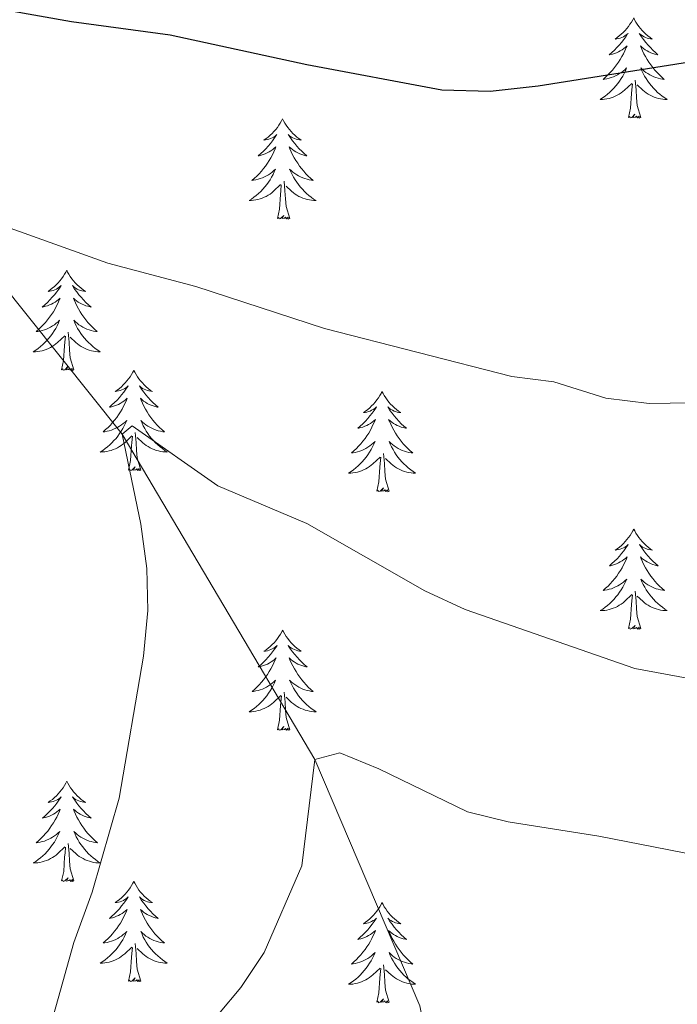
# Model space of a CAD drawing. Units: metres. Extents: x 620480 to 624987, y 720040 to 723088.
# Drawn here: x 623862 to 623940, y 720973 to 721090 of the extents above; entities that cross this region are included whole.
import ezdxf

# ---------------------------------------------------------------- set-up
doc = ezdxf.new("R2010")
doc.units = ezdxf.units.M
doc.header["$MEASUREMENT"] = 0
doc.linetypes.add('DGN Style 3', pattern=[69.055452, 49.325323, -19.730129])
for name, color, linetype, lineweight in [('Carátula', 7, 'Continuous', 5), ('Elementos auxiliares', 7, 'Continuous', 5), ('Entidades rústicas y varios', 7, 'Continuous', 5), ('Hidrografía', 7, 'Continuous', 5), ('Relieve y altimetría', 7, 'Continuous', 5)]:
    doc.layers.add(name, color=color, linetype=linetype, lineweight=lineweight)

msp = doc.modelspace()

# ---------------------------------------------------------------- linework, layer by layer
at = {"layer": 'Carátula', "color": 7, "linetype": 'Continuous', "lineweight": 5}
msp.add_3dface([(620533, 720039.58), (624987.29, 720118.72), (624934.53, 723088.25), (620480.24, 723009.11)], dxfattribs=at)
at = {"layer": 'Elementos auxiliares', "color": 250, "linetype": 'Continuous', "lineweight": 5}
msp.add_3dface([(621361.69, 722762.32), (624777.51, 722823.03), (624819.12, 720509.69), (621402.14, 720448.98)], dxfattribs=at)
at = {"layer": 'Entidades rústicas y varios', "color": 92, "linetype": 'Continuous', "lineweight": 5, "flags": 128}
for points in [[(623934.94, 721090.55), (623934.83, 721090.33), (623934.67, 721090.06), (623934.5, 721089.79), (623934.32, 721089.53), (623934.13, 721089.29), (623933.92, 721089.05), (623933.7, 721088.82), (623933.47, 721088.61), (623933.23, 721088.4), (623932.98, 721088.21), (623932.72, 721088.03), (623932.92, 721088.06), (623933.12, 721088.1), (623933.32, 721088.15), (623933.52, 721088.22), (623933.71, 721088.31), (623933.89, 721088.4), (623934.06, 721088.52), (623934.27, 721088.71), (623934.22, 721088.64), (623933.99, 721088.3), (623933.75, 721087.96), (623933.49, 721087.63), (623933.23, 721087.32), (623932.95, 721087.01), (623932.65, 721086.72), (623932.35, 721086.44), (623932.04, 721086.17), (623932.16, 721086.19), (623932.41, 721086.25), (623932.65, 721086.32), (623932.89, 721086.41), (623933.12, 721086.51), (623933.34, 721086.63), (623933.56, 721086.76), (623933.76, 721086.91), (623933.96, 721087.06), (623934.15, 721087.23), (623934.06, 721087.01), (623933.9, 721086.65), (623933.73, 721086.29), (623933.55, 721085.95), (623933.35, 721085.61), (623933.14, 721085.28), (623932.91, 721084.95), (623932.67, 721084.64), (623932.42, 721084.34), (623932.15, 721084.05), (623931.88, 721083.77), (623931.59, 721083.5), (623931.3, 721083.24), (623931.49, 721083.26), (623931.76, 721083.31), (623932.02, 721083.37), (623932.28, 721083.45), (623932.54, 721083.55), (623932.78, 721083.65), (623933.03, 721083.78), (623933.26, 721083.92), (623933.48, 721084.07), (623933.7, 721084.23), (623933.91, 721084.41), (623934.1, 721084.59), (623933.96, 721084.27), (623933.81, 721083.95), (623933.64, 721083.63), (623933.45, 721083.33), (623933.26, 721083.03), (623933.05, 721082.74), (623932.82, 721082.46), (623932.59, 721082.2), (623932.34, 721081.94), (623932.08, 721081.69), (623931.81, 721081.46), (623931.54, 721081.24), (623931.25, 721081.03), (623930.96, 721080.84), (623931.22, 721080.85), (623931.49, 721080.87), (623931.75, 721080.91), (623932.01, 721080.97), (623932.26, 721081.04), (623932.51, 721081.13), (623932.75, 721081.23), (623932.99, 721081.35), (623933.22, 721081.48), (623933.45, 721081.62), (623933.66, 721081.78), (623933.86, 721081.95), (623934.71, 721082.75)], [(623934.94, 721090.55), (623935.05, 721090.33), (623935.2, 721090.06), (623935.37, 721089.79), (623935.55, 721089.53), (623935.75, 721089.29), (623935.95, 721089.05), (623936.17, 721088.82), (623936.4, 721088.61), (623936.64, 721088.4), (623936.89, 721088.21), (623937.15, 721088.03), (623936.95, 721088.06), (623936.75, 721088.1), (623936.55, 721088.15), (623936.36, 721088.22), (623936.17, 721088.31), (623935.99, 721088.4), (623935.81, 721088.52), (623935.61, 721088.71), (623935.65, 721088.64), (623935.88, 721088.3), (623936.12, 721087.96), (623936.38, 721087.63), (623936.65, 721087.32), (623936.93, 721087.01), (623937.22, 721086.72), (623937.52, 721086.44), (623937.83, 721086.17), (623937.71, 721086.19), (623937.47, 721086.25), (623937.22, 721086.32), (623936.99, 721086.41), (623936.76, 721086.51), (623936.53, 721086.63), (623936.32, 721086.76), (623936.11, 721086.91), (623935.91, 721087.06), (623935.73, 721087.23), (623935.81, 721087.01), (623935.97, 721086.65), (623936.14, 721086.29), (623936.33, 721085.95), (623936.53, 721085.61), (623936.74, 721085.28), (623936.97, 721084.95), (623937.2, 721084.64), (623937.45, 721084.34), (623937.72, 721084.05), (623937.99, 721083.77), (623938.28, 721083.5), (623938.58, 721083.24), (623938.38, 721083.26), (623938.11, 721083.31), (623937.85, 721083.37), (623937.59, 721083.45), (623937.34, 721083.55), (623937.09, 721083.65), (623936.85, 721083.78), (623936.61, 721083.92), (623936.39, 721084.07), (623936.17, 721084.23), (623935.97, 721084.41), (623935.77, 721084.59), (623935.91, 721084.27), (623936.07, 721083.95), (623936.24, 721083.63), (623936.42, 721083.33), (623936.62, 721083.03), (623936.83, 721082.74), (623937.05, 721082.46), (623937.29, 721082.2), (623937.53, 721081.94), (623937.79, 721081.69), (623938.06, 721081.46), (623938.34, 721081.24), (623938.63, 721081.03), (623938.92, 721080.84), (623938.65, 721080.85), (623938.39, 721080.87), (623938.13, 721080.91), (623937.87, 721080.97), (623937.61, 721081.04), (623937.36, 721081.13), (623937.12, 721081.23), (623936.88, 721081.35), (623936.65, 721081.48), (623936.43, 721081.62), (623936.22, 721081.78), (623936.01, 721081.95), (623935.35, 721082.57)], [(623935.79, 721078.7), (623935.36, 721080.14), (623935.27, 721081.05), (623935.22, 721081.99), (623935.12, 721083.16)], [(623934.32, 721078.7), (623934.56, 721079.82), (623934.68, 721081.56), (623934.72, 721081.99), (623934.79, 721082.72)], [(623893.2, 721078.53), (623893.09, 721078.31), (623892.93, 721078.03), (623892.76, 721077.77), (623892.58, 721077.51), (623892.39, 721077.26), (623892.18, 721077.02), (623891.96, 721076.8), (623891.73, 721076.58), (623891.49, 721076.38), (623891.24, 721076.19), (623890.98, 721076.01), (623891.18, 721076.03), (623891.38, 721076.07), (623891.58, 721076.13), (623891.78, 721076.19), (623891.97, 721076.28), (623892.15, 721076.38), (623892.32, 721076.49), (623892.53, 721076.68), (623892.49, 721076.62), (623892.25, 721076.27), (623892.01, 721075.94), (623891.76, 721075.61), (623891.49, 721075.29), (623891.21, 721074.99), (623890.92, 721074.69), (623890.61, 721074.41), (623890.3, 721074.14), (623890.42, 721074.16), (623890.67, 721074.22), (623890.91, 721074.29), (623891.15, 721074.38), (623891.38, 721074.49), (623891.6, 721074.6), (623891.82, 721074.73), (623892.03, 721074.88), (623892.22, 721075.04), (623892.41, 721075.21), (623892.32, 721074.99), (623892.17, 721074.62), (623891.99, 721074.27), (623891.81, 721073.92), (623891.61, 721073.58), (623891.4, 721073.25), (623891.17, 721072.93), (623890.93, 721072.62), (623890.68, 721072.31), (623890.42, 721072.02), (623890.14, 721071.74), (623889.85, 721071.47), (623889.56, 721071.21), (623889.75, 721071.24), (623890.02, 721071.29), (623890.28, 721071.35), (623890.54, 721071.43), (623890.8, 721071.52), (623891.05, 721071.63), (623891.29, 721071.75), (623891.52, 721071.89), (623891.75, 721072.04), (623891.96, 721072.21), (623892.17, 721072.38), (623892.36, 721072.57), (623892.22, 721072.24), (623892.07, 721071.92), (623891.9, 721071.61), (623891.71, 721071.3), (623891.52, 721071.01), (623891.31, 721070.72), (623891.08, 721070.44), (623890.85, 721070.17), (623890.6, 721069.91), (623890.35, 721069.67), (623890.08, 721069.43), (623889.8, 721069.21), (623889.51, 721069), (623889.22, 721068.81), (623889.48, 721068.82), (623889.75, 721068.85), (623890.01, 721068.89), (623890.27, 721068.94), (623890.52, 721069.02), (623890.77, 721069.1), (623891.02, 721069.21), (623891.25, 721069.32), (623891.48, 721069.45), (623891.71, 721069.6), (623891.92, 721069.76), (623892.12, 721069.93), (623892.97, 721070.73)], [(623893.2, 721078.53), (623893.31, 721078.31), (623893.46, 721078.03), (623893.63, 721077.77), (623893.81, 721077.51), (623894.01, 721077.26), (623894.21, 721077.02), (623894.43, 721076.8), (623894.66, 721076.58), (623894.9, 721076.38), (623895.15, 721076.19), (623895.41, 721076.01), (623895.22, 721076.03), (623895.01, 721076.07), (623894.81, 721076.13), (623894.62, 721076.19), (623894.43, 721076.28), (623894.25, 721076.38), (623894.07, 721076.49), (623893.87, 721076.68), (623893.91, 721076.62), (623894.14, 721076.27), (623894.38, 721075.94), (623894.64, 721075.61), (623894.91, 721075.29), (623895.19, 721074.99), (623895.48, 721074.69), (623895.78, 721074.41), (623896.1, 721074.14), (623895.97, 721074.16), (623895.73, 721074.22), (623895.48, 721074.29), (623895.25, 721074.38), (623895.02, 721074.49), (623894.79, 721074.6), (623894.58, 721074.73), (623894.37, 721074.88), (623894.17, 721075.04), (623893.99, 721075.21), (623894.07, 721074.99), (623894.23, 721074.62), (623894.4, 721074.27), (623894.59, 721073.92), (623894.79, 721073.58), (623895, 721073.25), (623895.23, 721072.93), (623895.47, 721072.62), (623895.72, 721072.31), (623895.98, 721072.02), (623896.25, 721071.74), (623896.54, 721071.47), (623896.84, 721071.21), (623896.64, 721071.24), (623896.38, 721071.29), (623896.11, 721071.35), (623895.85, 721071.43), (623895.6, 721071.52), (623895.35, 721071.63), (623895.11, 721071.75), (623894.88, 721071.89), (623894.65, 721072.04), (623894.43, 721072.21), (623894.23, 721072.38), (623894.03, 721072.57), (623894.17, 721072.24), (623894.33, 721071.92), (623894.5, 721071.61), (623894.68, 721071.3), (623894.88, 721071.01), (623895.09, 721070.72), (623895.31, 721070.44), (623895.55, 721070.17), (623895.79, 721069.91), (623896.05, 721069.67), (623896.32, 721069.43), (623896.6, 721069.21), (623896.89, 721069), (623897.18, 721068.81), (623896.91, 721068.82), (623896.65, 721068.85), (623896.39, 721068.89), (623896.13, 721068.94), (623895.87, 721069.02), (623895.62, 721069.1), (623895.38, 721069.21), (623895.14, 721069.32), (623894.91, 721069.45), (623894.69, 721069.6), (623894.48, 721069.76), (623894.27, 721069.93), (623893.62, 721070.55)], [(623935.79, 721078.7), (623935.61, 721078.63), (623935.59, 721078.87), (623935.41, 721078.65), (623935.28, 721078.85), (623935.16, 721078.75), (623934.89, 721078.69), (623935.09, 721079.08), (623934.7, 721078.7), (623934.52, 721078.65), (623934.47, 721078.81), (623934.32, 721078.7)], [(623892.58, 721066.68), (623892.82, 721067.79), (623892.94, 721069.54), (623892.99, 721069.97), (623893.05, 721070.69)], [(623894.05, 721066.68), (623893.62, 721068.12), (623893.53, 721069.02), (623893.48, 721069.97), (623893.38, 721071.13)], [(623894.05, 721066.68), (623893.87, 721066.61), (623893.86, 721066.85), (623893.67, 721066.63), (623893.55, 721066.83), (623893.42, 721066.72), (623893.15, 721066.67), (623893.35, 721067.06), (623892.97, 721066.68), (623892.78, 721066.63), (623892.74, 721066.79), (623892.58, 721066.68)], [(623867.54, 721060.54), (623867.43, 721060.32), (623867.27, 721060.05), (623867.11, 721059.78), (623866.92, 721059.52), (623866.73, 721059.28), (623866.52, 721059.04), (623866.3, 721058.81), (623866.07, 721058.6), (623865.83, 721058.39), (623865.58, 721058.2), (623865.32, 721058.02), (623865.52, 721058.05), (623865.73, 721058.09), (623865.92, 721058.14), (623866.12, 721058.21), (623866.31, 721058.29), (623866.49, 721058.39), (623866.66, 721058.51), (623866.87, 721058.7), (623866.83, 721058.63), (623866.6, 721058.29), (623866.35, 721057.95), (623866.1, 721057.62), (623865.83, 721057.31), (623865.55, 721057), (623865.26, 721056.71), (623864.95, 721056.43), (623864.64, 721056.15), (623864.77, 721056.18), (623865.01, 721056.24), (623865.25, 721056.31), (623865.49, 721056.4), (623865.72, 721056.5), (623865.94, 721056.62), (623866.16, 721056.75), (623866.37, 721056.89), (623866.56, 721057.05), (623866.75, 721057.22), (623866.66, 721057), (623866.51, 721056.64), (623866.34, 721056.28), (623866.15, 721055.94), (623865.95, 721055.6), (623865.74, 721055.27), (623865.51, 721054.94), (623865.27, 721054.63), (623865.02, 721054.33), (623864.76, 721054.04), (623864.48, 721053.76), (623864.2, 721053.49), (623863.9, 721053.23), (623864.09, 721053.25), (623864.36, 721053.3), (623864.63, 721053.36), (623864.88, 721053.44), (623865.14, 721053.54), (623865.39, 721053.64), (623865.63, 721053.77), (623865.86, 721053.91), (623866.09, 721054.05), (623866.3, 721054.22), (623866.51, 721054.39), (623866.7, 721054.58), (623866.56, 721054.26), (623866.41, 721053.93), (623866.24, 721053.62), (623866.06, 721053.32), (623865.86, 721053.02), (623865.65, 721052.73), (623865.43, 721052.45), (623865.19, 721052.19), (623864.95, 721051.93), (623864.69, 721051.68), (623864.42, 721051.45), (623864.14, 721051.23), (623863.85, 721051.02), (623863.56, 721050.83), (623863.83, 721050.83), (623864.09, 721050.86), (623864.35, 721050.9), (623864.61, 721050.96), (623864.86, 721051.03), (623865.11, 721051.12), (623865.36, 721051.22), (623865.6, 721051.34), (623865.83, 721051.47), (623866.05, 721051.61), (623866.26, 721051.77), (623866.46, 721051.94), (623867.31, 721052.74)], [(623867.54, 721060.54), (623867.65, 721060.32), (623867.81, 721060.05), (623867.97, 721059.78), (623868.16, 721059.52), (623868.35, 721059.28), (623868.56, 721059.04), (623868.78, 721058.81), (623869.01, 721058.6), (623869.25, 721058.39), (623869.5, 721058.2), (623869.76, 721058.02), (623869.56, 721058.05), (623869.35, 721058.09), (623869.16, 721058.14), (623868.96, 721058.21), (623868.77, 721058.29), (623868.59, 721058.39), (623868.42, 721058.51), (623868.21, 721058.7), (623868.25, 721058.63), (623868.48, 721058.29), (623868.73, 721057.95), (623868.98, 721057.62), (623869.25, 721057.31), (623869.53, 721057), (623869.82, 721056.71), (623870.13, 721056.43), (623870.44, 721056.15), (623870.31, 721056.18), (623870.07, 721056.24), (623869.83, 721056.31), (623869.59, 721056.4), (623869.36, 721056.5), (623869.14, 721056.62), (623868.92, 721056.75), (623868.71, 721056.89), (623868.52, 721057.05), (623868.33, 721057.22), (623868.42, 721057), (623868.57, 721056.64), (623868.74, 721056.28), (623868.93, 721055.94), (623869.13, 721055.6), (623869.34, 721055.27), (623869.57, 721054.94), (623869.81, 721054.63), (623870.06, 721054.33), (623870.32, 721054.04), (623870.6, 721053.76), (623870.88, 721053.49), (623871.18, 721053.23), (623870.99, 721053.25), (623870.72, 721053.3), (623870.45, 721053.36), (623870.2, 721053.44), (623869.94, 721053.54), (623869.69, 721053.64), (623869.45, 721053.77), (623869.22, 721053.91), (623868.99, 721054.05), (623868.78, 721054.22), (623868.57, 721054.39), (623868.38, 721054.58), (623868.52, 721054.26), (623868.67, 721053.93), (623868.84, 721053.62), (623869.02, 721053.32), (623869.22, 721053.02), (623869.43, 721052.73), (623869.65, 721052.45), (623869.89, 721052.19), (623870.13, 721051.93), (623870.39, 721051.68), (623870.66, 721051.45), (623870.94, 721051.23), (623871.23, 721051.02), (623871.52, 721050.83), (623871.25, 721050.83), (623870.99, 721050.86), (623870.73, 721050.9), (623870.47, 721050.96), (623870.22, 721051.03), (623869.97, 721051.12), (623869.72, 721051.22), (623869.48, 721051.34), (623869.25, 721051.47), (623869.03, 721051.61), (623868.82, 721051.77), (623868.62, 721051.94), (623867.96, 721052.56)], [(623866.92, 721048.69), (623867.17, 721049.81), (623867.28, 721051.55), (623867.33, 721051.98), (623867.39, 721052.71)], [(623868.39, 721048.69), (623867.96, 721050.13), (623867.87, 721051.03), (623867.83, 721051.98), (623867.72, 721053.15)], [(623868.39, 721048.69), (623868.22, 721048.62), (623868.2, 721048.86), (623868.01, 721048.64), (623867.89, 721048.84), (623867.77, 721048.73), (623867.5, 721048.68), (623867.69, 721049.07), (623867.31, 721048.69), (623867.12, 721048.64), (623867.08, 721048.8), (623866.92, 721048.69)], [(623875.5, 721048.62), (623875.4, 721048.4), (623875.24, 721048.13), (623875.08, 721047.86), (623874.89, 721047.61), (623874.7, 721047.36), (623874.49, 721047.12), (623874.27, 721046.89), (623874.04, 721046.68), (623873.8, 721046.47), (623873.55, 721046.28), (623873.29, 721046.11), (623873.49, 721046.13), (623873.7, 721046.17), (623873.89, 721046.22), (623874.09, 721046.29), (623874.28, 721046.37), (623874.46, 721046.47), (623874.63, 721046.59), (623874.84, 721046.78), (623874.8, 721046.71), (623874.57, 721046.37), (623874.32, 721046.03), (623874.07, 721045.71), (623873.8, 721045.39), (623873.52, 721045.08), (623873.23, 721044.79), (623872.92, 721044.51), (623872.61, 721044.24), (623872.74, 721044.26), (623872.98, 721044.32), (623873.22, 721044.39), (623873.46, 721044.48), (623873.69, 721044.58), (623873.91, 721044.7), (623874.13, 721044.83), (623874.34, 721044.97), (623874.53, 721045.13), (623874.72, 721045.3), (623874.63, 721045.08), (623874.48, 721044.72), (623874.31, 721044.37), (623874.12, 721044.02), (623873.92, 721043.68), (623873.71, 721043.35), (623873.48, 721043.03), (623873.24, 721042.71), (623872.99, 721042.41), (623872.73, 721042.12), (623872.45, 721041.84), (623872.17, 721041.57), (623871.87, 721041.31), (623872.06, 721041.33), (623872.33, 721041.38), (623872.6, 721041.44), (623872.85, 721041.52), (623873.11, 721041.62), (623873.36, 721041.73), (623873.6, 721041.85), (623873.83, 721041.99), (623874.06, 721042.14), (623874.27, 721042.3), (623874.48, 721042.48), (623874.67, 721042.66), (623874.53, 721042.34), (623874.38, 721042.02), (623874.21, 721041.7), (623874.03, 721041.4), (623873.83, 721041.1), (623873.62, 721040.81), (623873.4, 721040.53), (623873.16, 721040.27), (623872.92, 721040.01), (623872.66, 721039.76), (623872.39, 721039.53), (623872.11, 721039.31), (623871.82, 721039.1), (623871.53, 721038.91), (623871.8, 721038.92), (623872.06, 721038.94), (623872.32, 721038.98), (623872.58, 721039.04), (623872.83, 721039.11), (623873.08, 721039.2), (623873.33, 721039.3), (623873.57, 721039.42), (623873.8, 721039.55), (623874.02, 721039.69), (623874.23, 721039.85), (623874.43, 721040.02), (623875.28, 721040.82)], [(623875.5, 721048.62), (623875.62, 721048.4), (623875.78, 721048.13), (623875.94, 721047.86), (623876.13, 721047.61), (623876.32, 721047.36), (623876.53, 721047.12), (623876.75, 721046.89), (623876.98, 721046.68), (623877.22, 721046.47), (623877.47, 721046.28), (623877.73, 721046.11), (623877.53, 721046.13), (623877.32, 721046.17), (623877.13, 721046.22), (623876.93, 721046.29), (623876.74, 721046.37), (623876.56, 721046.47), (623876.39, 721046.59), (623876.18, 721046.78), (623876.22, 721046.71), (623876.45, 721046.37), (623876.7, 721046.03), (623876.95, 721045.71), (623877.22, 721045.39), (623877.5, 721045.08), (623877.79, 721044.79), (623878.1, 721044.51), (623878.41, 721044.24), (623878.28, 721044.26), (623878.04, 721044.32), (623877.8, 721044.39), (623877.56, 721044.48), (623877.33, 721044.58), (623877.11, 721044.7), (623876.89, 721044.83), (623876.68, 721044.97), (623876.49, 721045.13), (623876.3, 721045.3), (623876.39, 721045.08), (623876.54, 721044.72), (623876.71, 721044.37), (623876.9, 721044.02), (623877.1, 721043.68), (623877.31, 721043.35), (623877.54, 721043.03), (623877.78, 721042.71), (623878.03, 721042.41), (623878.29, 721042.12), (623878.57, 721041.84), (623878.85, 721041.57), (623879.15, 721041.31), (623878.96, 721041.33), (623878.69, 721041.38), (623878.42, 721041.44), (623878.17, 721041.52), (623877.91, 721041.62), (623877.66, 721041.73), (623877.42, 721041.85), (623877.19, 721041.99), (623876.96, 721042.14), (623876.75, 721042.3), (623876.54, 721042.48), (623876.35, 721042.66), (623876.49, 721042.34), (623876.64, 721042.02), (623876.81, 721041.7), (623876.99, 721041.4), (623877.19, 721041.1), (623877.4, 721040.81), (623877.62, 721040.53), (623877.86, 721040.27), (623878.1, 721040.01), (623878.36, 721039.76), (623878.63, 721039.53), (623878.91, 721039.31), (623879.2, 721039.1), (623879.49, 721038.91), (623879.22, 721038.92), (623878.96, 721038.94), (623878.7, 721038.98), (623878.44, 721039.04), (623878.19, 721039.11), (623877.94, 721039.2), (623877.69, 721039.3), (623877.45, 721039.42), (623877.22, 721039.55), (623877, 721039.69), (623876.79, 721039.85), (623876.59, 721040.02), (623875.93, 721040.64)], [(623905.02, 721046.11), (623904.91, 721045.89), (623904.76, 721045.62), (623904.59, 721045.35), (623904.41, 721045.1), (623904.22, 721044.85), (623904.01, 721044.61), (623903.79, 721044.39), (623903.56, 721044.17), (623903.32, 721043.97), (623903.07, 721043.77), (623902.81, 721043.6), (623903.01, 721043.62), (623903.21, 721043.66), (623903.41, 721043.71), (623903.6, 721043.78), (623903.79, 721043.87), (623903.97, 721043.97), (623904.15, 721044.08), (623904.35, 721044.27), (623904.31, 721044.2), (623904.08, 721043.86), (623903.84, 721043.52), (623903.58, 721043.2), (623903.32, 721042.88), (623903.04, 721042.58), (623902.74, 721042.28), (623902.44, 721042), (623902.13, 721041.73), (623902.25, 721041.75), (623902.5, 721041.81), (623902.74, 721041.88), (623902.98, 721041.97), (623903.21, 721042.07), (623903.43, 721042.19), (623903.64, 721042.32), (623903.85, 721042.47), (623904.05, 721042.62), (623904.24, 721042.79), (623904.15, 721042.57), (623903.99, 721042.21), (623903.82, 721041.86), (623903.64, 721041.51), (623903.44, 721041.17), (623903.22, 721040.84), (623903, 721040.52), (623902.76, 721040.21), (623902.51, 721039.9), (623902.24, 721039.61), (623901.97, 721039.33), (623901.68, 721039.06), (623901.38, 721038.8), (623901.58, 721038.83), (623901.85, 721038.87), (623902.11, 721038.94), (623902.37, 721039.01), (623902.62, 721039.11), (623902.87, 721039.22), (623903.11, 721039.34), (623903.35, 721039.48), (623903.57, 721039.63), (623903.79, 721039.79), (623903.99, 721039.97), (623904.19, 721040.16), (623904.05, 721039.83), (623903.89, 721039.51), (623903.72, 721039.19), (623903.54, 721038.89), (623903.34, 721038.59), (623903.13, 721038.3), (623902.91, 721038.03), (623902.68, 721037.76), (623902.43, 721037.5), (623902.17, 721037.25), (623901.9, 721037.02), (623901.62, 721036.8), (623901.34, 721036.59), (623901.04, 721036.4), (623901.31, 721036.41), (623901.57, 721036.43), (623901.84, 721036.47), (623902.09, 721036.53), (623902.35, 721036.6), (623902.6, 721036.69), (623902.84, 721036.79), (623903.08, 721036.91), (623903.31, 721037.04), (623903.53, 721037.19), (623903.75, 721037.34), (623903.95, 721037.51), (623904.8, 721038.31)], [(623905.02, 721046.11), (623905.14, 721045.89), (623905.29, 721045.62), (623905.46, 721045.35), (623905.64, 721045.1), (623905.84, 721044.85), (623906.04, 721044.61), (623906.26, 721044.39), (623906.49, 721044.17), (623906.73, 721043.97), (623906.98, 721043.77), (623907.24, 721043.6), (623907.04, 721043.62), (623906.84, 721043.66), (623906.64, 721043.71), (623906.45, 721043.78), (623906.26, 721043.87), (623906.08, 721043.97), (623905.9, 721044.08), (623905.7, 721044.27), (623905.74, 721044.2), (623905.97, 721043.86), (623906.21, 721043.52), (623906.47, 721043.2), (623906.74, 721042.88), (623907.02, 721042.58), (623907.31, 721042.28), (623907.61, 721042), (623907.92, 721041.73), (623907.8, 721041.75), (623907.55, 721041.81), (623907.31, 721041.88), (623907.08, 721041.97), (623906.84, 721042.07), (623906.62, 721042.19), (623906.4, 721042.32), (623906.2, 721042.47), (623906, 721042.62), (623905.81, 721042.79), (623905.9, 721042.57), (623906.06, 721042.21), (623906.23, 721041.86), (623906.41, 721041.51), (623906.61, 721041.17), (623906.83, 721040.84), (623907.05, 721040.52), (623907.29, 721040.21), (623907.54, 721039.9), (623907.81, 721039.61), (623908.08, 721039.33), (623908.37, 721039.06), (623908.67, 721038.8), (623908.47, 721038.83), (623908.2, 721038.87), (623907.94, 721038.94), (623907.68, 721039.01), (623907.43, 721039.11), (623907.18, 721039.22), (623906.94, 721039.34), (623906.7, 721039.48), (623906.48, 721039.63), (623906.26, 721039.79), (623906.06, 721039.97), (623905.86, 721040.16), (623906, 721039.83), (623906.16, 721039.51), (623906.33, 721039.19), (623906.51, 721038.89), (623906.71, 721038.59), (623906.92, 721038.3), (623907.14, 721038.03), (623907.37, 721037.76), (623907.62, 721037.5), (623907.88, 721037.25), (623908.15, 721037.02), (623908.43, 721036.8), (623908.72, 721036.59), (623909, 721036.4), (623908.74, 721036.41), (623908.48, 721036.43), (623908.22, 721036.47), (623907.96, 721036.53), (623907.7, 721036.6), (623907.45, 721036.69), (623907.21, 721036.79), (623906.97, 721036.91), (623906.74, 721037.04), (623906.52, 721037.19), (623906.3, 721037.34), (623906.1, 721037.51), (623905.44, 721038.13)], [(623874.89, 721036.77), (623875.14, 721037.89), (623875.25, 721039.63), (623875.3, 721040.06), (623875.36, 721040.79)], [(623876.36, 721036.77), (623875.93, 721038.21), (623875.84, 721039.11), (623875.8, 721040.06), (623875.69, 721041.23)], [(623905.88, 721034.26), (623905.45, 721035.7), (623905.36, 721036.61), (623905.31, 721037.56), (623905.21, 721038.72)], [(623904.41, 721034.26), (623904.65, 721035.38), (623904.76, 721037.12), (623904.81, 721037.56), (623904.88, 721038.28)], [(623876.36, 721036.77), (623876.19, 721036.7), (623876.17, 721036.94), (623875.98, 721036.72), (623875.86, 721036.92), (623875.74, 721036.81), (623875.47, 721036.76), (623875.66, 721037.15), (623875.28, 721036.77), (623875.09, 721036.72), (623875.05, 721036.88), (623874.89, 721036.77)], [(623905.88, 721034.26), (623905.7, 721034.19), (623905.68, 721034.43), (623905.49, 721034.21), (623905.37, 721034.41), (623905.25, 721034.31), (623904.98, 721034.25), (623905.18, 721034.65), (623904.79, 721034.27), (623904.6, 721034.21), (623904.56, 721034.37), (623904.41, 721034.26)], [(623934.95, 721029.75), (623934.84, 721029.53), (623934.68, 721029.26), (623934.51, 721028.99), (623934.33, 721028.74), (623934.14, 721028.49), (623933.93, 721028.25), (623933.71, 721028.03), (623933.48, 721027.81), (623933.24, 721027.61), (623932.99, 721027.41), (623932.73, 721027.24), (623932.93, 721027.26), (623933.13, 721027.3), (623933.33, 721027.35), (623933.53, 721027.42), (623933.72, 721027.51), (623933.9, 721027.61), (623934.07, 721027.72), (623934.28, 721027.91), (623934.23, 721027.84), (623934, 721027.5), (623933.76, 721027.16), (623933.5, 721026.84), (623933.24, 721026.52), (623932.96, 721026.22), (623932.66, 721025.92), (623932.36, 721025.64), (623932.05, 721025.37), (623932.17, 721025.39), (623932.42, 721025.45), (623932.66, 721025.52), (623932.9, 721025.61), (623933.13, 721025.71), (623933.35, 721025.83), (623933.57, 721025.96), (623933.77, 721026.11), (623933.97, 721026.26), (623934.16, 721026.43), (623934.07, 721026.21), (623933.91, 721025.85), (623933.74, 721025.5), (623933.56, 721025.15), (623933.36, 721024.81), (623933.15, 721024.48), (623932.92, 721024.16), (623932.68, 721023.85), (623932.43, 721023.54), (623932.16, 721023.25), (623931.89, 721022.97), (623931.6, 721022.7), (623931.31, 721022.44), (623931.5, 721022.47), (623931.77, 721022.51), (623932.03, 721022.58), (623932.29, 721022.65), (623932.55, 721022.75), (623932.79, 721022.86), (623933.04, 721022.98), (623933.27, 721023.12), (623933.49, 721023.27), (623933.71, 721023.43), (623933.92, 721023.61), (623934.11, 721023.8), (623933.97, 721023.47), (623933.82, 721023.15), (623933.65, 721022.83), (623933.46, 721022.53), (623933.27, 721022.23), (623933.06, 721021.94), (623932.83, 721021.67), (623932.6, 721021.4), (623932.35, 721021.14), (623932.09, 721020.89), (623931.82, 721020.66), (623931.55, 721020.44), (623931.26, 721020.23), (623930.97, 721020.04), (623931.23, 721020.05), (623931.5, 721020.07), (623931.76, 721020.11), (623932.02, 721020.17), (623932.27, 721020.24), (623932.52, 721020.33), (623932.76, 721020.43), (623933, 721020.55), (623933.23, 721020.68), (623933.46, 721020.83), (623933.67, 721020.98), (623933.87, 721021.15), (623934.72, 721021.95)], [(623934.95, 721029.75), (623935.06, 721029.53), (623935.21, 721029.26), (623935.38, 721028.99), (623935.56, 721028.74), (623935.76, 721028.49), (623935.96, 721028.25), (623936.18, 721028.03), (623936.41, 721027.81), (623936.65, 721027.61), (623936.9, 721027.41), (623937.16, 721027.24), (623936.96, 721027.26), (623936.76, 721027.3), (623936.56, 721027.35), (623936.37, 721027.42), (623936.18, 721027.51), (623936, 721027.61), (623935.82, 721027.72), (623935.62, 721027.91), (623935.66, 721027.84), (623935.89, 721027.5), (623936.13, 721027.16), (623936.39, 721026.84), (623936.66, 721026.52), (623936.94, 721026.22), (623937.23, 721025.92), (623937.53, 721025.64), (623937.84, 721025.37), (623937.72, 721025.39), (623937.48, 721025.45), (623937.23, 721025.52), (623937, 721025.61), (623936.77, 721025.71), (623936.54, 721025.83), (623936.33, 721025.96), (623936.12, 721026.11), (623935.92, 721026.26), (623935.74, 721026.43), (623935.82, 721026.21), (623935.98, 721025.85), (623936.15, 721025.5), (623936.34, 721025.15), (623936.54, 721024.81), (623936.75, 721024.48), (623936.98, 721024.16), (623937.21, 721023.85), (623937.46, 721023.54), (623937.73, 721023.25), (623938, 721022.97), (623938.29, 721022.7), (623938.59, 721022.44), (623938.39, 721022.47), (623938.12, 721022.51), (623937.86, 721022.58), (623937.6, 721022.65), (623937.35, 721022.75), (623937.1, 721022.86), (623936.86, 721022.98), (623936.62, 721023.12), (623936.4, 721023.27), (623936.18, 721023.43), (623935.98, 721023.61), (623935.78, 721023.8), (623935.92, 721023.47), (623936.08, 721023.15), (623936.25, 721022.83), (623936.43, 721022.53), (623936.63, 721022.23), (623936.84, 721021.94), (623937.06, 721021.67), (623937.3, 721021.4), (623937.54, 721021.14), (623937.8, 721020.89), (623938.07, 721020.66), (623938.35, 721020.44), (623938.64, 721020.23), (623938.93, 721020.04), (623938.66, 721020.05), (623938.4, 721020.07), (623938.14, 721020.11), (623937.88, 721020.17), (623937.62, 721020.24), (623937.37, 721020.33), (623937.13, 721020.43), (623936.89, 721020.55), (623936.66, 721020.68), (623936.44, 721020.83), (623936.23, 721020.98), (623936.02, 721021.15), (623935.36, 721021.77)], [(623935.8, 721017.9), (623935.37, 721019.34), (623935.28, 721020.25), (623935.23, 721021.2), (623935.13, 721022.36)], [(623934.33, 721017.9), (623934.57, 721019.02), (623934.69, 721020.76), (623934.73, 721021.2), (623934.8, 721021.92)], [(623893.21, 721017.73), (623893.1, 721017.51), (623892.94, 721017.23), (623892.77, 721016.97), (623892.59, 721016.71), (623892.4, 721016.46), (623892.19, 721016.23), (623891.97, 721016), (623891.74, 721015.78), (623891.5, 721015.58), (623891.25, 721015.39), (623890.99, 721015.21), (623891.19, 721015.23), (623891.39, 721015.27), (623891.59, 721015.33), (623891.79, 721015.4), (623891.98, 721015.48), (623892.16, 721015.58), (623892.33, 721015.69), (623892.54, 721015.88), (623892.5, 721015.82), (623892.26, 721015.47), (623892.02, 721015.14), (623891.77, 721014.81), (623891.5, 721014.5), (623891.22, 721014.19), (623890.93, 721013.9), (623890.62, 721013.61), (623890.31, 721013.34), (623890.43, 721013.37), (623890.68, 721013.42), (623890.92, 721013.5), (623891.16, 721013.59), (623891.39, 721013.69), (623891.61, 721013.81), (623891.83, 721013.94), (623892.04, 721014.08), (623892.23, 721014.24), (623892.42, 721014.41), (623892.33, 721014.19), (623892.18, 721013.83), (623892, 721013.47), (623891.82, 721013.13), (623891.62, 721012.79), (623891.41, 721012.45), (623891.18, 721012.13), (623890.94, 721011.82), (623890.69, 721011.52), (623890.43, 721011.23), (623890.15, 721010.94), (623889.86, 721010.67), (623889.57, 721010.42), (623889.76, 721010.44), (623890.03, 721010.49), (623890.29, 721010.55), (623890.55, 721010.63), (623890.81, 721010.72), (623891.06, 721010.83), (623891.3, 721010.95), (623891.53, 721011.09), (623891.76, 721011.24), (623891.97, 721011.41), (623892.18, 721011.58), (623892.37, 721011.77), (623892.23, 721011.44), (623892.08, 721011.12), (623891.91, 721010.81), (623891.72, 721010.5), (623891.53, 721010.21), (623891.32, 721009.92), (623891.09, 721009.64), (623890.86, 721009.37), (623890.61, 721009.11), (623890.36, 721008.87), (623890.09, 721008.64), (623889.81, 721008.41), (623889.52, 721008.21), (623889.23, 721008.01), (623889.49, 721008.02), (623889.76, 721008.05), (623890.02, 721008.09), (623890.28, 721008.15), (623890.53, 721008.22), (623890.78, 721008.31), (623891.03, 721008.41), (623891.26, 721008.52), (623891.49, 721008.65), (623891.72, 721008.8), (623891.93, 721008.96), (623892.13, 721009.13), (623892.98, 721009.93)], [(623893.21, 721017.73), (623893.32, 721017.51), (623893.47, 721017.23), (623893.64, 721016.97), (623893.82, 721016.71), (623894.02, 721016.46), (623894.22, 721016.23), (623894.44, 721016), (623894.67, 721015.78), (623894.91, 721015.58), (623895.16, 721015.39), (623895.42, 721015.21), (623895.23, 721015.23), (623895.02, 721015.27), (623894.82, 721015.33), (623894.63, 721015.4), (623894.44, 721015.48), (623894.26, 721015.58), (623894.08, 721015.69), (623893.88, 721015.88), (623893.92, 721015.82), (623894.15, 721015.47), (623894.39, 721015.14), (623894.65, 721014.81), (623894.92, 721014.5), (623895.2, 721014.19), (623895.49, 721013.9), (623895.79, 721013.61), (623896.11, 721013.34), (623895.98, 721013.37), (623895.74, 721013.42), (623895.49, 721013.5), (623895.26, 721013.59), (623895.03, 721013.69), (623894.8, 721013.81), (623894.59, 721013.94), (623894.38, 721014.08), (623894.18, 721014.24), (623894, 721014.41), (623894.08, 721014.19), (623894.24, 721013.83), (623894.41, 721013.47), (623894.6, 721013.13), (623894.8, 721012.79), (623895.01, 721012.45), (623895.24, 721012.13), (623895.48, 721011.82), (623895.73, 721011.52), (623895.99, 721011.23), (623896.26, 721010.94), (623896.55, 721010.67), (623896.85, 721010.42), (623896.65, 721010.44), (623896.39, 721010.49), (623896.12, 721010.55), (623895.86, 721010.63), (623895.61, 721010.72), (623895.36, 721010.83), (623895.12, 721010.95), (623894.89, 721011.09), (623894.66, 721011.24), (623894.44, 721011.41), (623894.24, 721011.58), (623894.04, 721011.77), (623894.18, 721011.44), (623894.34, 721011.12), (623894.51, 721010.81), (623894.69, 721010.5), (623894.89, 721010.21), (623895.1, 721009.92), (623895.32, 721009.64), (623895.56, 721009.37), (623895.8, 721009.11), (623896.06, 721008.87), (623896.33, 721008.64), (623896.61, 721008.41), (623896.9, 721008.21), (623897.19, 721008.01), (623896.92, 721008.02), (623896.66, 721008.05), (623896.4, 721008.09), (623896.14, 721008.15), (623895.88, 721008.22), (623895.63, 721008.31), (623895.39, 721008.41), (623895.15, 721008.52), (623894.92, 721008.65), (623894.7, 721008.8), (623894.49, 721008.96), (623894.28, 721009.13), (623893.63, 721009.75)], [(623935.8, 721017.9), (623935.62, 721017.83), (623935.6, 721018.07), (623935.42, 721017.85), (623935.29, 721018.05), (623935.17, 721017.95), (623934.9, 721017.89), (623935.1, 721018.29), (623934.71, 721017.91), (623934.53, 721017.85), (623934.48, 721018.01), (623934.33, 721017.9)], [(623894.06, 721005.88), (623893.63, 721007.32), (623893.54, 721008.22), (623893.49, 721009.17), (623893.39, 721010.33)], [(623892.59, 721005.88), (623892.83, 721007), (623892.95, 721008.74), (623893, 721009.17), (623893.06, 721009.89)], [(623894.06, 721005.88), (623893.88, 721005.81), (623893.87, 721006.05), (623893.68, 721005.83), (623893.56, 721006.03), (623893.43, 721005.92), (623893.16, 721005.87), (623893.36, 721006.26), (623892.98, 721005.88), (623892.79, 721005.83), (623892.75, 721005.99), (623892.59, 721005.88)], [(623867.55, 720999.74), (623867.44, 720999.52), (623867.28, 720999.25), (623867.12, 720998.98), (623866.93, 720998.73), (623866.74, 720998.48), (623866.53, 720998.24), (623866.31, 720998.01), (623866.08, 720997.8), (623865.84, 720997.59), (623865.59, 720997.4), (623865.33, 720997.23), (623865.53, 720997.25), (623865.74, 720997.29), (623865.93, 720997.34), (623866.13, 720997.41), (623866.32, 720997.5), (623866.5, 720997.59), (623866.67, 720997.71), (623866.88, 720997.9), (623866.84, 720997.83), (623866.61, 720997.49), (623866.36, 720997.15), (623866.11, 720996.83), (623865.84, 720996.51), (623865.56, 720996.21), (623865.27, 720995.91), (623864.96, 720995.63), (623864.65, 720995.36), (623864.78, 720995.38), (623865.02, 720995.44), (623865.26, 720995.51), (623865.5, 720995.6), (623865.73, 720995.7), (623865.95, 720995.82), (623866.17, 720995.95), (623866.38, 720996.1), (623866.57, 720996.25), (623866.76, 720996.42), (623866.67, 720996.2), (623866.52, 720995.84), (623866.35, 720995.49), (623866.16, 720995.14), (623865.96, 720994.8), (623865.75, 720994.47), (623865.52, 720994.15), (623865.28, 720993.83), (623865.03, 720993.53), (623864.77, 720993.24), (623864.49, 720992.96), (623864.21, 720992.69), (623863.91, 720992.43), (623864.1, 720992.45), (623864.37, 720992.5), (623864.64, 720992.57), (623864.89, 720992.64), (623865.15, 720992.74), (623865.4, 720992.85), (623865.64, 720992.97), (623865.87, 720993.11), (623866.1, 720993.26), (623866.31, 720993.42), (623866.52, 720993.6), (623866.71, 720993.79), (623866.57, 720993.46), (623866.42, 720993.14), (623866.25, 720992.82), (623866.07, 720992.52), (623865.87, 720992.22), (623865.66, 720991.93), (623865.44, 720991.65), (623865.2, 720991.39), (623864.96, 720991.13), (623864.7, 720990.88), (623864.43, 720990.65), (623864.15, 720990.43), (623863.86, 720990.22), (623863.57, 720990.03), (623863.84, 720990.04), (623864.1, 720990.06), (623864.36, 720990.1), (623864.62, 720990.16), (623864.87, 720990.23), (623865.12, 720990.32), (623865.37, 720990.42), (623865.61, 720990.54), (623865.84, 720990.67), (623866.06, 720990.81), (623866.27, 720990.97), (623866.47, 720991.14), (623867.32, 720991.94)], [(623867.55, 720999.74), (623867.66, 720999.52), (623867.82, 720999.25), (623867.98, 720998.98), (623868.17, 720998.73), (623868.36, 720998.48), (623868.57, 720998.24), (623868.79, 720998.01), (623869.02, 720997.8), (623869.26, 720997.59), (623869.51, 720997.4), (623869.77, 720997.23), (623869.57, 720997.25), (623869.36, 720997.29), (623869.17, 720997.34), (623868.97, 720997.41), (623868.78, 720997.5), (623868.6, 720997.59), (623868.43, 720997.71), (623868.22, 720997.9), (623868.26, 720997.83), (623868.49, 720997.49), (623868.74, 720997.15), (623868.99, 720996.83), (623869.26, 720996.51), (623869.54, 720996.21), (623869.83, 720995.91), (623870.14, 720995.63), (623870.45, 720995.36), (623870.32, 720995.38), (623870.08, 720995.44), (623869.84, 720995.51), (623869.6, 720995.6), (623869.37, 720995.7), (623869.15, 720995.82), (623868.93, 720995.95), (623868.72, 720996.1), (623868.53, 720996.25), (623868.34, 720996.42), (623868.43, 720996.2), (623868.58, 720995.84), (623868.75, 720995.49), (623868.94, 720995.14), (623869.14, 720994.8), (623869.35, 720994.47), (623869.58, 720994.15), (623869.82, 720993.83), (623870.07, 720993.53), (623870.33, 720993.24), (623870.61, 720992.96), (623870.89, 720992.69), (623871.19, 720992.43), (623871, 720992.45), (623870.73, 720992.5), (623870.46, 720992.57), (623870.21, 720992.64), (623869.95, 720992.74), (623869.7, 720992.85), (623869.46, 720992.97), (623869.23, 720993.11), (623869, 720993.26), (623868.79, 720993.42), (623868.58, 720993.6), (623868.39, 720993.79), (623868.53, 720993.46), (623868.68, 720993.14), (623868.85, 720992.82), (623869.03, 720992.52), (623869.23, 720992.22), (623869.44, 720991.93), (623869.66, 720991.65), (623869.9, 720991.39), (623870.14, 720991.13), (623870.4, 720990.88), (623870.67, 720990.65), (623870.95, 720990.43), (623871.24, 720990.22), (623871.53, 720990.03), (623871.26, 720990.04), (623871, 720990.06), (623870.74, 720990.1), (623870.48, 720990.16), (623870.23, 720990.23), (623869.98, 720990.32), (623869.73, 720990.42), (623869.49, 720990.54), (623869.26, 720990.67), (623869.04, 720990.81), (623868.83, 720990.97), (623868.63, 720991.14), (623867.97, 720991.76)], [(623866.93, 720987.89), (623867.18, 720989.01), (623867.29, 720990.75), (623867.34, 720991.19), (623867.4, 720991.91)], [(623868.4, 720987.89), (623867.97, 720989.33), (623867.88, 720990.24), (623867.84, 720991.19), (623867.73, 720992.35)], [(623868.4, 720987.89), (623868.23, 720987.82), (623868.21, 720988.06), (623868.02, 720987.84), (623867.9, 720988.04), (623867.78, 720987.94), (623867.51, 720987.88), (623867.7, 720988.27), (623867.32, 720987.89), (623867.13, 720987.84), (623867.09, 720988), (623866.93, 720987.89)], [(623875.51, 720987.82), (623875.4, 720987.61), (623875.24, 720987.33), (623875.08, 720987.06), (623874.89, 720986.81), (623874.7, 720986.56), (623874.49, 720986.32), (623874.27, 720986.09), (623874.04, 720985.88), (623873.8, 720985.68), (623873.55, 720985.49), (623873.29, 720985.31), (623873.49, 720985.33), (623873.7, 720985.37), (623873.89, 720985.42), (623874.09, 720985.49), (623874.28, 720985.58), (623874.46, 720985.68), (623874.63, 720985.79), (623874.84, 720985.98), (623874.8, 720985.91), (623874.57, 720985.57), (623874.32, 720985.23), (623874.07, 720984.91), (623873.8, 720984.59), (623873.52, 720984.29), (623873.23, 720983.99), (623872.92, 720983.71), (623872.61, 720983.44), (623872.74, 720983.46), (623872.98, 720983.52), (623873.22, 720983.59), (623873.46, 720983.68), (623873.69, 720983.78), (623873.91, 720983.9), (623874.13, 720984.03), (623874.34, 720984.18), (623874.53, 720984.33), (623874.72, 720984.5), (623874.63, 720984.28), (623874.48, 720983.92), (623874.31, 720983.57), (623874.12, 720983.22), (623873.92, 720982.88), (623873.71, 720982.55), (623873.48, 720982.23), (623873.24, 720981.91), (623872.99, 720981.61), (623872.73, 720981.32), (623872.45, 720981.04), (623872.17, 720980.77), (623871.87, 720980.51), (623872.06, 720980.54), (623872.33, 720980.58), (623872.6, 720980.65), (623872.85, 720980.73), (623873.11, 720980.82), (623873.36, 720980.93), (623873.6, 720981.05), (623873.83, 720981.19), (623874.06, 720981.34), (623874.27, 720981.5), (623874.48, 720981.68), (623874.67, 720981.87), (623874.53, 720981.54), (623874.38, 720981.22), (623874.21, 720980.9), (623874.03, 720980.6), (623873.83, 720980.3), (623873.62, 720980.01), (623873.4, 720979.74), (623873.16, 720979.47), (623872.92, 720979.21), (623872.66, 720978.97), (623872.39, 720978.73), (623872.11, 720978.51), (623871.82, 720978.3), (623871.53, 720978.11), (623871.8, 720978.12), (623872.06, 720978.14), (623872.32, 720978.18), (623872.58, 720978.24), (623872.83, 720978.31), (623873.08, 720978.4), (623873.33, 720978.5), (623873.57, 720978.62), (623873.8, 720978.75), (623874.02, 720978.89), (623874.23, 720979.05), (623874.43, 720979.22), (623875.28, 720980.02)], [(623875.51, 720987.82), (623875.62, 720987.61), (623875.78, 720987.33), (623875.94, 720987.06), (623876.13, 720986.81), (623876.32, 720986.56), (623876.53, 720986.32), (623876.75, 720986.09), (623876.98, 720985.88), (623877.22, 720985.68), (623877.47, 720985.49), (623877.73, 720985.31), (623877.53, 720985.33), (623877.32, 720985.37), (623877.13, 720985.42), (623876.93, 720985.49), (623876.74, 720985.58), (623876.56, 720985.68), (623876.39, 720985.79), (623876.18, 720985.98), (623876.22, 720985.91), (623876.45, 720985.57), (623876.7, 720985.23), (623876.95, 720984.91), (623877.22, 720984.59), (623877.5, 720984.29), (623877.79, 720983.99), (623878.1, 720983.71), (623878.41, 720983.44), (623878.28, 720983.46), (623878.04, 720983.52), (623877.8, 720983.59), (623877.56, 720983.68), (623877.33, 720983.78), (623877.11, 720983.9), (623876.89, 720984.03), (623876.68, 720984.18), (623876.49, 720984.33), (623876.3, 720984.5), (623876.39, 720984.28), (623876.54, 720983.92), (623876.71, 720983.57), (623876.9, 720983.22), (623877.1, 720982.88), (623877.31, 720982.55), (623877.54, 720982.23), (623877.78, 720981.91), (623878.03, 720981.61), (623878.29, 720981.32), (623878.57, 720981.04), (623878.85, 720980.77), (623879.15, 720980.51), (623878.96, 720980.54), (623878.69, 720980.58), (623878.42, 720980.65), (623878.17, 720980.73), (623877.91, 720980.82), (623877.66, 720980.93), (623877.42, 720981.05), (623877.19, 720981.19), (623876.96, 720981.34), (623876.75, 720981.5), (623876.54, 720981.68), (623876.35, 720981.87), (623876.49, 720981.54), (623876.64, 720981.22), (623876.81, 720980.9), (623876.99, 720980.6), (623877.19, 720980.3), (623877.4, 720980.01), (623877.62, 720979.74), (623877.86, 720979.47), (623878.1, 720979.21), (623878.36, 720978.97), (623878.63, 720978.73), (623878.91, 720978.51), (623879.2, 720978.3), (623879.49, 720978.11), (623879.22, 720978.12), (623878.96, 720978.14), (623878.7, 720978.18), (623878.44, 720978.24), (623878.19, 720978.31), (623877.94, 720978.4), (623877.69, 720978.5), (623877.45, 720978.62), (623877.22, 720978.75), (623877, 720978.89), (623876.79, 720979.05), (623876.59, 720979.22), (623875.93, 720979.84)], [(623905.02, 720985.32), (623904.91, 720985.1), (623904.76, 720984.82), (623904.59, 720984.56), (623904.41, 720984.3), (623904.22, 720984.05), (623904.01, 720983.81), (623903.79, 720983.59), (623903.56, 720983.37), (623903.32, 720983.17), (623903.07, 720982.98), (623902.81, 720982.8), (623903.01, 720982.82), (623903.21, 720982.86), (623903.41, 720982.91), (623903.6, 720982.98), (623903.79, 720983.07), (623903.97, 720983.17), (623904.15, 720983.28), (623904.35, 720983.47), (623904.31, 720983.41), (623904.08, 720983.06), (623903.84, 720982.73), (623903.58, 720982.4), (623903.32, 720982.08), (623903.04, 720981.78), (623902.74, 720981.48), (623902.44, 720981.2), (623902.13, 720980.93), (623902.25, 720980.95), (623902.5, 720981.01), (623902.74, 720981.08), (623902.98, 720981.17), (623903.21, 720981.27), (623903.43, 720981.39), (623903.64, 720981.52), (623903.85, 720981.67), (623904.05, 720981.83), (623904.24, 720982), (623904.15, 720981.77), (623903.99, 720981.41), (623903.82, 720981.06), (623903.64, 720980.71), (623903.44, 720980.37), (623903.22, 720980.04), (623903, 720979.72), (623902.76, 720979.41), (623902.51, 720979.1), (623902.24, 720978.81), (623901.97, 720978.53), (623901.68, 720978.26), (623901.38, 720978), (623901.58, 720978.03), (623901.85, 720978.07), (623902.11, 720978.14), (623902.37, 720978.22), (623902.62, 720978.31), (623902.87, 720978.42), (623903.11, 720978.54), (623903.35, 720978.68), (623903.57, 720978.83), (623903.79, 720978.99), (623903.99, 720979.17), (623904.19, 720979.36), (623904.05, 720979.03), (623903.89, 720978.71), (623903.72, 720978.4), (623903.54, 720978.09), (623903.34, 720977.79), (623903.13, 720977.51), (623902.91, 720977.23), (623902.68, 720976.96), (623902.43, 720976.7), (623902.17, 720976.46), (623901.9, 720976.22), (623901.62, 720976), (623901.34, 720975.79), (623901.04, 720975.6), (623901.31, 720975.61), (623901.57, 720975.63), (623901.84, 720975.68), (623902.09, 720975.73), (623902.35, 720975.81), (623902.6, 720975.89), (623902.84, 720975.99), (623903.08, 720976.11), (623903.31, 720976.24), (623903.53, 720976.39), (623903.75, 720976.55), (623903.95, 720976.71), (623904.8, 720977.51)], [(623905.02, 720985.32), (623905.14, 720985.1), (623905.29, 720984.82), (623905.46, 720984.56), (623905.64, 720984.3), (623905.84, 720984.05), (623906.04, 720983.81), (623906.26, 720983.59), (623906.49, 720983.37), (623906.73, 720983.17), (623906.98, 720982.98), (623907.24, 720982.8), (623907.04, 720982.82), (623906.84, 720982.86), (623906.64, 720982.91), (623906.45, 720982.98), (623906.26, 720983.07), (623906.08, 720983.17), (623905.9, 720983.28), (623905.7, 720983.47), (623905.74, 720983.41), (623905.97, 720983.06), (623906.21, 720982.73), (623906.47, 720982.4), (623906.74, 720982.08), (623907.02, 720981.78), (623907.31, 720981.48), (623907.61, 720981.2), (623907.92, 720980.93), (623907.8, 720980.95), (623907.55, 720981.01), (623907.31, 720981.08), (623907.08, 720981.17), (623906.84, 720981.27), (623906.62, 720981.39), (623906.4, 720981.52), (623906.2, 720981.67), (623906, 720981.83), (623905.81, 720982), (623905.9, 720981.77), (623906.06, 720981.41), (623906.23, 720981.06), (623906.41, 720980.71), (623906.61, 720980.37), (623906.83, 720980.04), (623907.05, 720979.72), (623907.29, 720979.41), (623907.54, 720979.1), (623907.81, 720978.81), (623908.08, 720978.53), (623908.37, 720978.26), (623908.67, 720978), (623908.47, 720978.03), (623908.2, 720978.07), (623907.94, 720978.14), (623907.68, 720978.22), (623907.43, 720978.31), (623907.18, 720978.42), (623906.94, 720978.54), (623906.7, 720978.68), (623906.48, 720978.83), (623906.26, 720978.99), (623906.06, 720979.17), (623905.86, 720979.36), (623906, 720979.03), (623906.16, 720978.71), (623906.33, 720978.4), (623906.51, 720978.09), (623906.71, 720977.79), (623906.92, 720977.51), (623907.14, 720977.23), (623907.37, 720976.96), (623907.62, 720976.7), (623907.88, 720976.46), (623908.15, 720976.22), (623908.43, 720976), (623908.72, 720975.79), (623909, 720975.6), (623908.74, 720975.61), (623908.48, 720975.63), (623908.22, 720975.68), (623907.96, 720975.73), (623907.7, 720975.81), (623907.45, 720975.89), (623907.21, 720975.99), (623906.97, 720976.11), (623906.74, 720976.24), (623906.52, 720976.39), (623906.3, 720976.55), (623906.1, 720976.71), (623905.44, 720977.33)], [(623874.89, 720975.97), (623875.14, 720977.09), (623875.25, 720978.83), (623875.3, 720979.27), (623875.36, 720979.99)], [(623876.36, 720975.97), (623875.93, 720977.41), (623875.84, 720978.32), (623875.8, 720979.27), (623875.69, 720980.43)], [(623905.88, 720973.47), (623905.45, 720974.91), (623905.36, 720975.81), (623905.31, 720976.76), (623905.21, 720977.92)], [(623876.36, 720975.97), (623876.19, 720975.91), (623876.17, 720976.14), (623875.98, 720975.92), (623875.86, 720976.13), (623875.74, 720976.02), (623875.47, 720975.96), (623875.66, 720976.36), (623875.28, 720975.98), (623875.09, 720975.92), (623875.05, 720976.08), (623874.89, 720975.97)], [(623904.41, 720973.47), (623904.65, 720974.58), (623904.76, 720976.33), (623904.81, 720976.76), (623904.88, 720977.48)], [(623905.88, 720973.47), (623905.7, 720973.4), (623905.68, 720973.64), (623905.49, 720973.41), (623905.37, 720973.62), (623905.25, 720973.51), (623904.98, 720973.45), (623905.18, 720973.85), (623904.79, 720973.47), (623904.6, 720973.41), (623904.56, 720973.58), (623904.41, 720973.47)]]:
    msp.add_lwpolyline(points, dxfattribs=at)
at = {"layer": 'Hidrografía', "color": 142, "linetype": 'DGN Style 3', "lineweight": 15}
msp.add_polyline3d([(623800.71, 721176.22, 835), (623811.93, 721139.19, 830), (623833.85, 721100.1, 825), (623852.79, 721067.75, 820), (623874.15, 721041.02, 815), (623897.05, 721002.34, 810), (623909.51, 720973.03, 805), (623914.18, 720949.06, 800), (623923.19, 720929.99, 795), (623927, 720908.42, 790), (623932.71, 720899.43, 790), (623933.06, 720898.18, 789.74)], dxfattribs=at)
at = {"layer": 'Relieve y altimetría', "color": 30, "linetype": 'Continuous', "lineweight": 25, "elevation": 825, "flags": 128}
msp.add_lwpolyline([(623984.99, 721086.28), (623978.8, 721085.74), (623973.31, 721085.65), (623944.81, 721085.81), (623923.6, 721082.42), (623917.88, 721081.81), (623912.12, 721081.96), (623896.09, 721084.96), (623879.82, 721088.51), (623868.11, 721090.1), (623853.53, 721092.68)], dxfattribs=at)
at = {"layer": 'Relieve y altimetría', "color": 30, "linetype": 'Continuous', "lineweight": 5, "flags": 128}
for points, elevation in [([(623857.68, 721066.66), (623872.42, 721061.37), (623882.88, 721058.6), (623898.18, 721053.61), (623920.47, 721047.88), (623925.44, 721047.27), (623931.63, 721045.32), (623936.77, 721044.68), (623941.76, 721044.78), (623947.05, 721045.75), (623952.02, 721047.37), (623956.98, 721047.94), (623967.37, 721045.73), (623977.78, 721042.5), (623982.74, 721040.44)], 820), ([(623864.12, 720965.26), (623868.38, 720980.58), (623870.55, 720986.55), (623873.77, 720997.74), (623876.66, 721014.64), (623877.19, 721020.04), (623877.08, 721025.04), (623876.35, 721030.33), (623874.15, 721041.02), (623875.34, 721042.04), (623885.49, 721034.9), (623896.07, 721030.41), (623910.13, 721022.41)], 815), ([(623910.13, 721022.41), (623914.9, 721020.16), (623935.09, 721013.17), (623941.73, 721011.93), (623963.59, 721012.4), (623968.69, 721011.13), (623974.03, 721008.42), (623978.14, 721005.59), (623990.35, 720993.43)], 815), ([(623880.27, 720965.7), (623888.25, 720975.22), (623891.02, 720979.39), (623895.51, 720989.69), (623897.05, 721002.34), (623900.02, 721003.12), (623904.65, 721001.21), (623915.17, 720996.11), (623920.03, 720994.91), (623930.79, 720993.21), (623947.43, 720989.95), (623952.51, 720988.87), (623957.61, 720987.23), (623962.11, 720985.04), (623966.72, 720981.21), (623973.93, 720973.38), (623981.2, 720964.61)], 810)]:
    msp.add_lwpolyline(points, dxfattribs=dict(at, elevation=elevation))

doc.saveas('drawing.dxf')
